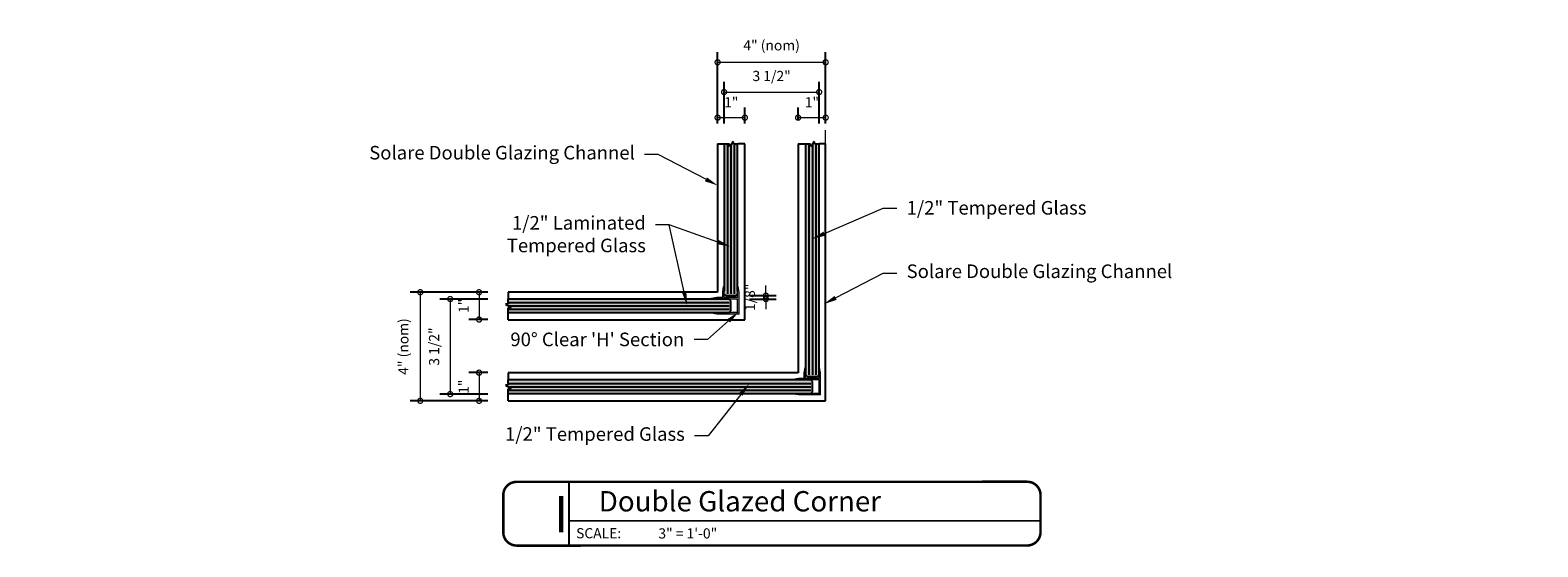
# Model space of a CAD drawing. Units: inches. Extents: x 138 to 738, y 402 to 1509.
import ezdxf
from ezdxf import colors
from ezdxf.entities.mleader import LeaderData, LeaderLine
from ezdxf.enums import TextEntityAlignment as Align
from ezdxf.math import Vec2, Vec3

# ---------------------------------------------------------------- set-up
doc = ezdxf.new("R2010")
doc.units = ezdxf.units.IN
doc.header["$LTSCALE"] = 2
doc.header["$MEASUREMENT"] = 0
doc.header["$PDMODE"] = 32
doc.layers.get('Defpoints').update_dxf_attribs({"color": 30})
doc.layers.add('01 Cut', color=7, linetype='Continuous')
doc.layers.add('1', color=53, linetype='Continuous')
doc.layers.add('06 Dims', color=1, linetype='Continuous', lineweight=5)
doc.styles.get("Standard").update_dxf_attribs({"font": 'Century Gothic'})
doc.dimstyles.new('1-2', dxfattribs={"dimscale": 12, "dimtxt": 0.03125, "dimasz": 0.03125, "dimexe": 0.03125, "dimexo": 0.0625, "dimgap": 0.03125, "dimtad": 1, "dimdec": 4, "dimlfac": 0.25, "dimzin": 0, "dimdsep": 46, "dimlunit": 4, "dimtxsty": 'Standard', "dimblk": 'DOTSMALL', "dimblk1": 'DOTSMALL', "dimblk2": 'DOTSMALL', "dimcen": 0, "dimclrd": 256, "dimclre": 256, "dimclrt": 256, "dimadec": 0, "dimazin": 0, "dimtfac": 0.75, "dimtdec": 4, "dimtofl": 0, "dimtmove": 0, "dimatfit": 3, "dimldrblk": 'DOT', "dimfxl": 1, "dimfrac": 1, "dimtolj": 1, "dimtzin": 0, "dimlwd": -1, "dimarcsym": 0})

# ---------------------------------------------------------------- blocks, each defined once
blk = doc.blocks.new('_DotSmall')
at = {"color": 0, "linetype": 'ByBlock', "const_width": 0.5}
blk.add_lwpolyline([(-0.0625, 0, 1), (0.0625, 0, 1)], format="xyb", close=True, dxfattribs=at)
blk = doc.blocks.new('*D15')
at = {"layer": '06 Dims', "lineweight": -2, "transparency": 16777216}
for p, q in [((708.973, 1499.148), (709.949, 1499.148)), ((708.973, 1499.023), (709.949, 1499.023))]:
    blk.add_line(p, q, dxfattribs=at)
at = {"layer": '06 Dims', "transparency": 16777216}
for p, q in [((709.574, 1499.148), (709.574, 1499.523)), ((709.574, 1499.023), (709.574, 1498.648))]:
    blk.add_line(p, q, dxfattribs=at)
at = {"layer": 'Defpoints', "color": 0, "transparency": 16777216}
for p in [(708.223, 1499.148), (708.223, 1499.023), (709.574, 1499.148)]:
    blk.add_point(p, dxfattribs=at)
at = {"layer": '06 Dims', "transparency": 16777216, "xscale": 0.375, "yscale": 0.375, "zscale": 0.375}
for p, rotation in [((709.574, 1499.148), 270), ((709.574, 1499.023), 90)]:
    blk.add_blockref('_DotSmall', p, dxfattribs=dict(at, rotation=rotation))
at = {"layer": '06 Dims', "transparency": 16777216, "insert": (708.983, 1499.086), "char_height": 0.375, "attachment_point": 5, "rotation": 90}
blk.add_mtext('\\A1;1/8"', dxfattribs=at)
blk = doc.blocks.new('_Dot')
at = {"color": 0, "linetype": 'ByBlock', "lineweight": -2}
blk.add_line((-0.5, 0), (-1, 0), dxfattribs=at)
at = {"color": 0, "linetype": 'ByBlock', "const_width": 0.5}
blk.add_lwpolyline([(-0.25, 0, 1), (0.25, 0, 1)], format="xyb", close=True, dxfattribs=at)
blk = doc.blocks.new('D_90deg H Section')
at = {"layer": '06 Dims'}
for p, q in [((-0.052, 0.507), (-0.018, 0.713)), ((-0.018, 0.713), (0, 0.713)), ((0, 0.302), (0, 0.713)), ((0.5, 0.302), (0.5, 0.713)), ((0.518, 0.713), (0.5, 0.713)), ((0.552, 0.507), (0.518, 0.713)), ((-0.052, -0.302), (-0.052, 0.507)), ((0, 0.302), (0.5, 0.302)), ((0, -0.25), (0, 0.25)), ((0, 0.25), (0.97, 0.25)), ((0.552, 0.302), (0.552, 0.507)), ((0.552, 0.302), (0.764, 0.302)), ((0.764, 0.302), (0.97, 0.268)), ((0.97, 0.268), (0.97, 0.25)), ((-0.052, -0.302), (0.764, -0.302)), ((0, -0.25), (0.97, -0.25)), ((0.764, -0.302), (0.97, -0.268)), ((0.97, -0.268), (0.97, -0.25))]:
    blk.add_line(p, q, dxfattribs=at)
blk = doc.blocks.new('*D7')
at = {"layer": '06 Dims', "lineweight": -2, "transparency": 16777216}
for p, q in [((707.796, 1505.487), (707.796, 1508.119)), ((711.777, 1505.487), (711.777, 1508.119))]:
    blk.add_line(p, q, dxfattribs=at)
at = {"layer": '06 Dims', "transparency": 16777216}
blk.add_line((707.796, 1507.744), (711.777, 1507.744), dxfattribs=at)
at = {"layer": 'Defpoints', "color": 0, "transparency": 16777216}
for p in [(711.777, 1507.744), (707.796, 1504.737), (711.777, 1504.737)]:
    blk.add_point(p, dxfattribs=at)
at = {"layer": '06 Dims', "transparency": 16777216, "xscale": 0.375, "yscale": 0.375, "zscale": 0.375, "rotation": 180}
blk.add_blockref('_DotSmall', (707.796, 1507.744), dxfattribs=at)
at = {"layer": '06 Dims', "transparency": 16777216, "xscale": 0.375, "yscale": 0.375, "zscale": 0.375}
blk.add_blockref('_DotSmall', (711.777, 1507.744), dxfattribs=at)
at = {"layer": '06 Dims', "transparency": 16777216, "insert": (709.786, 1508.366), "char_height": 0.375, "attachment_point": 5}
blk.add_mtext('\\A1;4" (nom)', dxfattribs=at)
blk = doc.blocks.new('*D8')
at = {"layer": '06 Dims', "lineweight": -2, "transparency": 16777216}
for p, q in [((710.762, 1505.608), (710.762, 1506.078)), ((711.777, 1505.487), (711.777, 1506.078))]:
    blk.add_line(p, q, dxfattribs=at)
at = {"layer": '06 Dims', "transparency": 16777216}
blk.add_line((710.762, 1505.703), (711.777, 1505.703), dxfattribs=at)
at = {"layer": 'Defpoints', "color": 0, "transparency": 16777216}
for p in [(711.777, 1505.703), (710.762, 1504.858), (711.777, 1504.737)]:
    blk.add_point(p, dxfattribs=at)
at = {"layer": '06 Dims', "transparency": 16777216, "xscale": 0.375, "yscale": 0.375, "zscale": 0.375, "rotation": 180}
blk.add_blockref('_DotSmall', (710.762, 1505.703), dxfattribs=at)
at = {"layer": '06 Dims', "transparency": 16777216, "xscale": 0.375, "yscale": 0.375, "zscale": 0.375}
blk.add_blockref('_DotSmall', (711.777, 1505.703), dxfattribs=at)
at = {"layer": '06 Dims', "transparency": 16777216, "insert": (711.27, 1506.27), "char_height": 0.375, "attachment_point": 5}
blk.add_mtext('\\A1;1"', dxfattribs=at)
blk = doc.blocks.new('*D9')
at = {"layer": '06 Dims', "lineweight": -2, "transparency": 16777216}
for p, q in [((708.035, 1505.487), (708.035, 1507.021)), ((711.537, 1505.487), (711.537, 1507.021))]:
    blk.add_line(p, q, dxfattribs=at)
at = {"layer": '06 Dims', "transparency": 16777216}
blk.add_line((708.035, 1506.646), (711.537, 1506.646), dxfattribs=at)
at = {"layer": 'Defpoints', "color": 0, "transparency": 16777216}
for p in [(711.537, 1506.646), (708.035, 1504.737), (711.537, 1504.737)]:
    blk.add_point(p, dxfattribs=at)
at = {"layer": '06 Dims', "transparency": 16777216, "xscale": 0.375, "yscale": 0.375, "zscale": 0.375, "rotation": 180}
blk.add_blockref('_DotSmall', (708.035, 1506.646), dxfattribs=at)
at = {"layer": '06 Dims', "transparency": 16777216, "xscale": 0.375, "yscale": 0.375, "zscale": 0.375}
blk.add_blockref('_DotSmall', (711.537, 1506.646), dxfattribs=at)
at = {"layer": '06 Dims', "transparency": 16777216, "insert": (709.786, 1507.238), "char_height": 0.375, "attachment_point": 5}
blk.add_mtext('\\A1;3 1/2"', dxfattribs=at)
blk = doc.blocks.new('*D10')
at = {"layer": '06 Dims', "lineweight": -2, "transparency": 16777216}
for p, q in [((707.796, 1505.487), (707.796, 1506.078)), ((708.801, 1505.487), (708.801, 1506.078))]:
    blk.add_line(p, q, dxfattribs=at)
at = {"layer": '06 Dims', "transparency": 16777216}
blk.add_line((707.796, 1505.703), (708.801, 1505.703), dxfattribs=at)
at = {"layer": 'Defpoints', "color": 0, "transparency": 16777216}
for p in [(708.801, 1505.703), (707.796, 1504.737), (708.801, 1504.737)]:
    blk.add_point(p, dxfattribs=at)
at = {"layer": '06 Dims', "transparency": 16777216, "xscale": 0.375, "yscale": 0.375, "zscale": 0.375, "rotation": 180}
blk.add_blockref('_DotSmall', (707.796, 1505.703), dxfattribs=at)
at = {"layer": '06 Dims', "transparency": 16777216, "xscale": 0.375, "yscale": 0.375, "zscale": 0.375}
blk.add_blockref('_DotSmall', (708.801, 1505.703), dxfattribs=at)
at = {"layer": '06 Dims', "transparency": 16777216, "insert": (708.298, 1506.27), "char_height": 0.375, "attachment_point": 5}
blk.add_mtext('\\A1;1"', dxfattribs=at)
blk = doc.blocks.new('*D11')
at = {"layer": '06 Dims', "lineweight": -2, "transparency": 16777216}
for p, q in [((699.328, 1499.273), (696.468, 1499.273)), ((699.328, 1495.273), (696.468, 1495.273))]:
    blk.add_line(p, q, dxfattribs=at)
at = {"layer": '06 Dims', "transparency": 16777216}
blk.add_line((696.843, 1499.273), (696.843, 1495.273), dxfattribs=at)
at = {"layer": 'Defpoints', "color": 0, "transparency": 16777216}
for p in [(700.078, 1499.273), (696.843, 1495.273), (700.078, 1495.273)]:
    blk.add_point(p, dxfattribs=at)
at = {"layer": '06 Dims', "transparency": 16777216, "xscale": 0.375, "yscale": 0.375, "zscale": 0.375}
for p, rotation in [((696.843, 1499.273), 90), ((696.843, 1495.273), 270)]:
    blk.add_blockref('_DotSmall', p, dxfattribs=dict(at, rotation=rotation))
at = {"layer": '06 Dims', "transparency": 16777216, "insert": (696.221, 1497.273), "char_height": 0.375, "attachment_point": 5, "rotation": 90}
blk.add_mtext('\\A1;4" (nom)', dxfattribs=at)
blk = doc.blocks.new('*D12')
at = {"layer": '06 Dims', "lineweight": -2, "transparency": 16777216}
for p, q in [((699.328, 1496.311), (698.635, 1496.311)), ((699.328, 1495.273), (698.635, 1495.273))]:
    blk.add_line(p, q, dxfattribs=at)
at = {"layer": '06 Dims', "transparency": 16777216}
blk.add_line((699.01, 1496.311), (699.01, 1495.273), dxfattribs=at)
at = {"layer": 'Defpoints', "color": 0, "transparency": 16777216}
for p in [(700.078, 1496.311), (699.01, 1495.273), (700.078, 1495.273)]:
    blk.add_point(p, dxfattribs=at)
at = {"layer": '06 Dims', "transparency": 16777216, "xscale": 0.375, "yscale": 0.375, "zscale": 0.375}
for p, rotation in [((699.01, 1496.311), 90), ((699.01, 1495.273), 270)]:
    blk.add_blockref('_DotSmall', p, dxfattribs=dict(at, rotation=rotation))
at = {"layer": '06 Dims', "transparency": 16777216, "insert": (698.444, 1495.792), "char_height": 0.375, "attachment_point": 5, "rotation": 90}
blk.add_mtext('\\A1;1"', dxfattribs=at)
blk = doc.blocks.new('*D13')
at = {"layer": '06 Dims', "lineweight": -2, "transparency": 16777216}
for p, q in [((699.328, 1499.023), (697.57, 1499.023)), ((699.328, 1495.521), (697.57, 1495.521))]:
    blk.add_line(p, q, dxfattribs=at)
at = {"layer": '06 Dims', "transparency": 16777216}
blk.add_line((697.945, 1499.023), (697.945, 1495.521), dxfattribs=at)
at = {"layer": 'Defpoints', "color": 0, "transparency": 16777216}
for p in [(700.078, 1499.023), (697.945, 1495.521), (700.078, 1495.521)]:
    blk.add_point(p, dxfattribs=at)
at = {"layer": '06 Dims', "transparency": 16777216, "xscale": 0.375, "yscale": 0.375, "zscale": 0.375}
for p, rotation in [((697.945, 1499.023), 90), ((697.945, 1495.521), 270)]:
    blk.add_blockref('_DotSmall', p, dxfattribs=dict(at, rotation=rotation))
at = {"layer": '06 Dims', "transparency": 16777216, "insert": (697.353, 1497.272), "char_height": 0.375, "attachment_point": 5, "rotation": 90}
blk.add_mtext('\\A1;3 1/2"', dxfattribs=at)
blk = doc.blocks.new('*D14')
at = {"layer": '06 Dims', "lineweight": -2, "transparency": 16777216}
for p, q in [((699.328, 1499.273), (698.635, 1499.273)), ((699.328, 1498.268), (698.635, 1498.268))]:
    blk.add_line(p, q, dxfattribs=at)
at = {"layer": '06 Dims', "transparency": 16777216}
blk.add_line((699.01, 1499.273), (699.01, 1498.268), dxfattribs=at)
at = {"layer": 'Defpoints', "color": 0, "transparency": 16777216}
for p in [(700.078, 1499.273), (699.01, 1498.268), (700.078, 1498.268)]:
    blk.add_point(p, dxfattribs=at)
at = {"layer": '06 Dims', "transparency": 16777216, "xscale": 0.375, "yscale": 0.375, "zscale": 0.375}
for p, rotation in [((699.01, 1499.273), 90), ((699.01, 1498.268), 270)]:
    blk.add_blockref('_DotSmall', p, dxfattribs=dict(at, rotation=rotation))
at = {"layer": '06 Dims', "transparency": 16777216, "insert": (698.444, 1498.771), "char_height": 0.375, "attachment_point": 5, "rotation": 90}
blk.add_mtext('\\A1;1"', dxfattribs=at)
blk = doc.blocks.new('A_Drawing Label2')
for p, q in [((-20.82, -12), (-20.82, -26.1)), ((-20.82, -20.59), (83.54, -20.57))]:
    blk.add_line(p, q)
at = {"const_width": 0.562}
blk.add_lwpolyline([(-35.37, -23.14), (-35.37, -14.96, -0.414214), (-32.41, -12), (80.58, -11.98, -0.414214), (83.54, -14.94), (83.54, -23.12, -0.414214), (80.58, -26.08), (-32.41, -26.1, -0.414214)], format="xyb", close=True, dxfattribs=at)
at = {"insert": (-19.25, -22.24), "char_height": 2.25, "attachment_point": 1}
blk.add_mtext_dynamic_manual_height_columns('\\A1;SCALE:', width=11.2664, gutter_width=1, heights=[0], dxfattribs=at)
blk.add_attdef('#', text='', height=8).set_placement((-27.87, -19.15), align=Align.MIDDLE_CENTER)
for tag, height, p in [('LABEL', 4.5, (-19.54, -16.29)), ('1:1', 2.25, (-6.35, -23.41))]:
    blk.add_attdef(tag, text='', height=height).set_placement(p, align=Align.MIDDLE_LEFT)

msp = doc.modelspace()

# ---------------------------------------------------------------- hatches: boundary and pattern name
at = {"layer": '1', "transparency": 33554687}
h = msp.add_hatch(color=256, dxfattribs=at)
h.dxf.hatch_style = 1
h.set_gradient(color1=(0, 135, 199), color2=(0, 135, 199), rotation=90, tint=1, name='CYLINDER')
h.paths.add_polyline_path([(708.24153, 1504.62474), (708.22527, 1504.73668), (708.17888, 1504.73668), (708.05388, 1504.73668), (708.03518, 1504.73668), (708.03518, 1499.31701), (708.03518, 1499.21071), (708.09768, 1499.14821), (708.47268, 1499.14821), (708.53518, 1499.21071), (708.53518, 1499.48649), (708.53518, 1504.73668), (708.42888, 1504.73668), (708.38019, 1504.73668), (708.36624, 1504.82855)])
h = msp.add_hatch(color=256, dxfattribs=at)
h.dxf.hatch_style = 1
h.set_gradient(color1=(0, 135, 199), color2=(0, 135, 199), rotation=90, tint=1, name='CYLINDER')
h.paths.add_polyline_path([(711.22476, 1504.62474), (711.20849, 1504.73668), (711.16211, 1504.73668), (711.03711, 1504.73668), (711.03711, 1496.22941), (711.09961, 1496.16691), (711.47461, 1496.16691), (711.53711, 1496.22941), (711.53711, 1496.50519), (711.53711, 1504.73668), (711.41211, 1504.73668), (711.36341, 1504.73668), (711.34946, 1504.82855)])
h = msp.add_hatch(color=256, dxfattribs=at)
h.dxf.hatch_style = 1
h.set_gradient(color1=(0, 135, 199), color2=(0, 135, 199), rotation=90, tint=1, name='CYLINDER')
h.paths.add_polyline_path([(708.28518, 1498.96071), (708.22268, 1499.02321), (707.56529, 1499.02321), (700.07815, 1499.02321), (700.07815, 1498.89821), (700.07815, 1498.84951), (699.98628, 1498.83556), (700.1901, 1498.71086), (700.07815, 1498.69459), (700.07815, 1498.64821), (700.07815, 1498.52321), (708.22268, 1498.52321), (708.28518, 1498.58571)])
at = {"layer": '1', "transparency": 33554457}
h = msp.add_hatch(color=9, dxfattribs=at)
h.dxf.hatch_style = 1
h.paths.add_polyline_path([(708.53518, 1499.07517), (708.03518, 1499.07517), (708.03518, 1499.48649), (708.01755, 1499.48649), (707.98322, 1499.28035), (707.98322, 1499.07517), (707.77143, 1499.07517), (707.56529, 1499.04085), (707.56529, 1499.02321), (708.53518, 1499.02321), (708.53518, 1498.52321), (707.56529, 1498.52321), (707.56529, 1498.50557), (707.77143, 1498.47124), (708.58715, 1498.47124), (708.58715, 1499.28035), (708.55282, 1499.48649), (708.53518, 1499.48649)])
h = msp.add_hatch(color=9, dxfattribs=at)
h.dxf.hatch_style = 1
h.paths.add_polyline_path([(711.53711, 1495.54191), (710.56722, 1495.54191), (710.56722, 1495.52427), (710.77335, 1495.48994), (711.58907, 1495.48994), (711.58907, 1496.29905), (711.55475, 1496.50519), (711.53711, 1496.50519), (711.53711, 1496.09387), (711.03711, 1496.09387), (711.03711, 1496.50519), (711.01947, 1496.50519), (710.98514, 1496.29905), (710.98514, 1496.09387), (710.77335, 1496.09387), (710.56722, 1496.05955), (710.56722, 1496.04191), (711.53711, 1496.04191)])
at = {"layer": '1', "transparency": 33554687}
h = msp.add_hatch(color=256, dxfattribs=at)
h.dxf.hatch_style = 1
h.set_gradient(color1=(0, 135, 199), color2=(0, 135, 199), rotation=90, tint=1, name='CYLINDER')
h.paths.add_polyline_path([(711.28711, 1495.97941), (711.22461, 1496.04191), (710.56722, 1496.04191), (700.07815, 1496.04191), (700.07815, 1495.91691), (700.07815, 1495.86821), (699.98628, 1495.85426), (700.1901, 1495.72956), (700.07815, 1495.71329), (700.07815, 1495.66691), (700.07815, 1495.54191), (711.22461, 1495.54191), (711.28711, 1495.60441)])

# ---------------------------------------------------------------- linework, layer by layer
at = {"layer": '01 Cut'}
for p, q in [((707.79581, 1504.73668), (707.79581, 1499.27321)), ((707.79581, 1504.73668), (708.05388, 1504.73668)), ((708.03518, 1504.73668), (708.03518, 1499.31701)), ((708.05388, 1504.73668), (708.17888, 1504.73668)), ((708.16018, 1504.73668), (708.16036, 1499.21071)), ((708.17888, 1504.73668), (708.22527, 1504.73668)), ((708.24153, 1504.62474), (708.22527, 1504.73668)), ((708.36624, 1504.82855), (708.24153, 1504.62474)), ((708.28518, 1504.72665), (708.28536, 1499.21071)), ((708.38019, 1504.73668), (708.36624, 1504.82855)), ((708.42888, 1504.73668), (708.38019, 1504.73668)), ((708.41018, 1504.73668), (708.41036, 1499.21071)), ((708.42888, 1504.73668), (708.55388, 1504.73668)), ((708.53518, 1499.31701), (708.53518, 1504.73668)), ((708.80388, 1504.73668), (708.55388, 1504.73668)), ((708.80388, 1498.25451), (708.80388, 1504.73668)), ((710.76841, 1504.73668), (710.76841, 1496.31061)), ((710.76841, 1504.73668), (711.03711, 1504.73668)), ((711.03711, 1504.73668), (711.03711, 1496.22941)), ((711.03711, 1504.73668), (711.16211, 1504.73668)), ((711.16211, 1504.73668), (711.16211, 1496.22941)), ((711.16211, 1504.73668), (711.20849, 1504.73668)), ((711.22476, 1504.62474), (711.20849, 1504.73668)), ((711.34946, 1504.82855), (711.22476, 1504.62474)), ((711.28711, 1504.72665), (711.28711, 1496.22941)), ((711.36341, 1504.73668), (711.34946, 1504.82855)), ((711.41211, 1504.73668), (711.36341, 1504.73668)), ((711.41211, 1504.73668), (711.41211, 1496.22941)), ((711.41211, 1504.73668), (711.53711, 1504.73668)), ((711.53711, 1496.22941), (711.53711, 1504.73668)), ((711.78711, 1504.73668), (711.53711, 1504.73668)), ((711.77711, 1495.27321), (711.77711, 1504.73668)), ((707.79581, 1499.27321), (700.07815, 1499.27321)), ((700.07815, 1499.27321), (700.07815, 1499.02321)), ((708.22268, 1499.02321), (700.07815, 1499.02321)), ((700.07815, 1498.89821), (700.07815, 1499.02321)), ((708.03518, 1499.21071), (708.09768, 1499.14821)), ((708.09768, 1499.14821), (708.47268, 1499.14821)), ((708.28518, 1498.96071), (708.22268, 1499.02321)), ((708.47268, 1499.14821), (708.53518, 1499.21071)), ((700.07815, 1498.84951), (699.98628, 1498.83556)), ((699.98628, 1498.83556), (700.1901, 1498.71086)), ((700.07815, 1498.89821), (700.07815, 1498.84951)), ((700.07815, 1498.89821), (708.22268, 1498.89821)), ((700.1901, 1498.71086), (700.07815, 1498.69459)), ((700.07815, 1498.64821), (700.07815, 1498.69459)), ((700.07815, 1498.64821), (708.22268, 1498.64821)), ((700.07815, 1498.52321), (700.07815, 1498.64821)), ((700.07815, 1498.52321), (708.22268, 1498.52321)), ((700.07815, 1498.25451), (700.07815, 1498.52321)), ((700.08819, 1498.77321), (708.22268, 1498.77321)), ((708.22268, 1498.52321), (708.28518, 1498.58571)), ((708.28518, 1498.58571), (708.28518, 1498.96071)), ((700.07815, 1498.25451), (708.80388, 1498.25451)), ((710.76841, 1496.31061), (700.07815, 1496.31061)), ((700.07815, 1496.31061), (700.07815, 1496.04191)), ((711.03711, 1496.22941), (711.09961, 1496.16691)), ((711.47461, 1496.16691), (711.53711, 1496.22941)), ((700.07815, 1495.86821), (699.98628, 1495.85426)), ((699.98628, 1495.85426), (700.1901, 1495.72956)), ((711.22461, 1496.04191), (700.07815, 1496.04191)), ((700.07815, 1495.91691), (700.07815, 1496.04191)), ((700.07815, 1495.91691), (711.22461, 1495.91691)), ((700.07815, 1495.91691), (700.07815, 1495.86821)), ((700.1901, 1495.72956), (700.07815, 1495.71329)), ((700.07815, 1495.66691), (700.07815, 1495.71329)), ((700.07815, 1495.66691), (711.22461, 1495.66691)), ((700.07815, 1495.54191), (700.07815, 1495.66691)), ((700.08819, 1495.79191), (711.22461, 1495.79191)), ((711.09961, 1496.16691), (711.47461, 1496.16691)), ((711.28711, 1495.97941), (711.22461, 1496.04191)), ((711.28711, 1495.60441), (711.28711, 1495.97941)), ((700.07815, 1495.54191), (711.22461, 1495.54191)), ((700.07815, 1495.27321), (700.07815, 1495.54191)), ((700.07815, 1495.27321), (711.77711, 1495.27321)), ((711.22461, 1495.54191), (711.28711, 1495.60441))]:
    msp.add_line(p, q, dxfattribs=at)
at = {"layer": '06 Dims'}
msp.add_line((711.77711, 1504.73668), (711.77711, 1505.23759), dxfattribs=at)
msp.add_lwpolyline([(707.80456, 1501.12199), (706.01334, 1501.76131)], dxfattribs=at)
msp.add_solid([(707.77592, 1501.04373), (708.2741, 1500.95013), (707.8332, 1501.20024)], dxfattribs=at)

# ---------------------------------------------------------------- block references
at = {"layer": '01 Cut', "xscale": -1}
for p in [(708.53518, 1498.77321), (711.53711, 1495.79191)]:
    msp.add_blockref('D_90deg H Section', p, dxfattribs=at)
at = {"layer": 'Defpoints'}
ref = msp.add_blockref('A_Drawing Label2', (705.78763, 1494.2866), dxfattribs=dict(at, xscale=0.166452205398753, yscale=0.166452205398753, zscale=0.166452205398753))
ref.add_attrib('LABEL', 'Double Glazed Corner', dxfattribs={"layer": '0', "height": 0.7490349}).set_placement((703.41945, 1491.57442), align=Align.MIDDLE_LEFT)
ref.add_attrib('#', 'I', dxfattribs={"layer": '0', "height": 1.33162}).set_placement((702.03246, 1491.09918), align=Align.MIDDLE_CENTER)
ref.add_attrib('1:1', '3" = 1\'-0"', dxfattribs={"layer": '0', "height": 0.374517}).set_placement((705.61464, 1490.39037), align=Align.MIDDLE_LEFT)

# ---------------------------------------------------------------- dimensions: what is measured, and where the dimension line sits
at = {"layer": '06 Dims'}
for base, p1, p2, angle, text, picture, middle in [((711.77711, 1507.74412), (707.79581, 1504.73668), (711.77711, 1504.73668), 180, '<> (nom)', '*D7', (709.78646, 1508.3664)), ((711.53711, 1506.64601), (708.03518, 1504.73668), (711.53711, 1504.73668), 180, '3 1/2"', '*D9', (709.78615, 1507.2377)), ((696.84295, 1495.27321), (700.07815, 1499.27321), (700.07815, 1495.27321), 90, '<> (nom)', '*D11', (696.22067, 1497.27321)), ((697.94463, 1495.52128), (700.07815, 1499.02321), (700.07815, 1495.52128), 90, '3 1/2"', '*D13', (697.35294, 1497.27224))]:
    dim = msp.add_linear_dim(base=base, p1=p1, p2=p2, angle=angle, text=text, dimstyle='1-2', override={"dimlfac": 1}, dxfattribs=at)
    dim.commit()
    dim.dimension.update_dxf_attribs({"geometry": picture, "text_midpoint": middle})
for base, p1, p2, angle, picture, middle in [((708.80117, 1505.70339), (707.79581, 1504.73668), (708.80117, 1504.73668), 180, '*D10', (708.29849, 1505.70339)), ((711.77711, 1505.70339), (710.76231, 1504.8581), (711.77711, 1504.73668), 180, '*D8', (711.26971, 1505.70339)), ((699.01022, 1498.26784), (700.07815, 1499.27321), (700.07815, 1498.26784), 90, '*D14', (699.01022, 1498.77052))]:
    dim = msp.add_linear_dim(base=base, p1=p1, p2=p2, angle=angle, dimstyle='1-2', override={"dimlfac": 1}, dxfattribs=at)
    dim.commit()
    dim.dimension.update_dxf_attribs({"geometry": picture, "text_midpoint": middle, "dimtype": 160})
for base, p1, p2, text, picture, middle in [((709.57442, 1499.14821), (708.22268, 1499.02321), (708.22268, 1499.14821), '1/8"', '*D15', (709.57442, 1499.08571)), ((699.01022, 1495.27321), (700.07815, 1496.31061), (700.07815, 1495.27321), '1"', '*D12', (699.01022, 1495.79191))]:
    dim = msp.add_linear_dim(base=base, p1=p1, p2=p2, angle=90, text=text, dimstyle='1-2', override={"dimlfac": 1}, dxfattribs=at)
    dim.commit()
    dim.dimension.update_dxf_attribs({"geometry": picture, "text_midpoint": middle, "dimtype": 160})

# ---------------------------------------------------------------- leaders
ml = msp.add_multileader_mtext('Standard', dxfattribs=at)
ml.set_content('Solare Double Glazing Channel', color=256)
ml.set_leader_properties(color=256, linetype='ByLayer', lineweight=-1)
ml.build(insert=Vec2(0, 0))
ml.multileader.update_dxf_attribs({"dogleg_length": 0.125, "arrow_head_size": 0.5, "scale": 4})
ctx = ml.context
ctx.base_point, ctx.scale, ctx.char_height, ctx.arrow_head_size, ctx.landing_gap_size, ctx.plane_origin = Vec3(698.8414, 1504.34257), 4, 0.5, 0.5, 0.36, Vec3(707.80903, 1503.20117)
ctx.text_align_type = 2
notes = []
notes.append((ctx, [(0, (1, 1, 0), (705.60864, 1504.34257), (-1, 0), 0.5, [(0, [(707.80903, 1503.20117)], 0, [])])]))
ctx.mtext.insert, ctx.mtext.width, ctx.mtext.alignment, ctx.mtext.flow_direction = Vec3(704.74864, 1504.66299), 5.5689771, 3, 5
ml = msp.add_multileader_mtext('Standard', dxfattribs=at)
ml.set_content('\\A1;1/2" Tempered Glass', color=256)
ml.set_leader_properties(color=256, linetype='ByLayer', lineweight=-1)
ml.build(insert=Vec2(0, 0))
ml.multileader.update_dxf_attribs({"dogleg_length": 0.125, "arrow_head_size": 0.5, "scale": 4})
ctx = ml.context
ctx.base_point, ctx.scale, ctx.char_height, ctx.arrow_head_size, ctx.landing_gap_size, ctx.plane_origin = Vec3(714.39951, 1502.37493), 4, 0.5, 0.5, 0.36, Vec3(711.69913, 1501.23354)
notes.append((ctx, [(0, (1, 1, 0), (713.89951, 1502.37493), (1, 0), 0.5, [(0, [(711.27306, 1501.23354)], 0, [])])]))
ctx.mtext.insert, ctx.mtext.width, ctx.mtext.flow_direction = Vec3(714.75951, 1502.63173), 5.8130703, 5
ml = msp.add_multileader_mtext('Standard', dxfattribs=at)
ml.set_content('\\A1;1/2" Laminated \\PTempered Glass', color=256)
ml.set_leader_properties(color=256, linetype='ByLayer', lineweight=-1)
ml.build(insert=Vec2(0, 0))
ml.multileader.update_dxf_attribs({"dogleg_length": 0.125, "arrow_head_size": 0.5, "scale": 4})
ctx = ml.context
ctx.base_point, ctx.scale, ctx.char_height, ctx.arrow_head_size, ctx.landing_gap_size, ctx.plane_origin = Vec3(699.41604, 1501.76131), 4, 0.5, 0.5, 0.36, Vec3(707.41075, 1502.36596)
ctx.text_align_type = 2
notes.append((ctx, [(0, (1, 1, 0), (706.01334, 1501.76131), (-1, 0), 0.5, [(0, [(706.67335, 1498.78766)], 0, [])])]))
ctx.mtext.insert, ctx.mtext.alignment, ctx.mtext.flow_direction = Vec3(705.15334, 1502.07929), 3, 5
ml = msp.add_multileader_mtext('Standard', dxfattribs=at)
ml.set_content('Solare Double Glazing Channel', color=256)
ml.set_leader_properties(color=256, linetype='ByLayer', lineweight=-1)
ml.build(insert=Vec2(0, 0))
ml.multileader.update_dxf_attribs({"dogleg_length": 0.125, "arrow_head_size": 0.5, "scale": 4})
ctx = ml.context
ctx.base_point, ctx.scale, ctx.char_height, ctx.arrow_head_size, ctx.landing_gap_size, ctx.plane_origin = Vec3(714.39951, 1499.9755), 4, 0.5, 0.5, 0.36, Vec3(711.69913, 1498.83411)
notes.append((ctx, [(0, (1, 1, 0), (713.89951, 1499.9755), (1, 0), 0.5, [(0, [(711.69913, 1498.83411)], 0, [])])]))
ctx.mtext.insert, ctx.mtext.width, ctx.mtext.flow_direction = Vec3(714.75951, 1500.29593), 5.5689771, 5
ml = msp.add_multileader_mtext('Standard', dxfattribs=at)
ml.set_content("\\A1;90%%D Clear 'H' Section", color=256)
ml.set_leader_properties(color=256, linetype='ByLayer', lineweight=-1)
ml.build(insert=Vec2(0, 0))
ml.multileader.update_dxf_attribs({"dogleg_length": 0.125, "arrow_head_size": 0.5, "scale": 4})
ctx = ml.context
ctx.base_point, ctx.scale, ctx.char_height, ctx.arrow_head_size, ctx.landing_gap_size, ctx.plane_origin = Vec3(702.2511, 1497.53229), 4, 0.5, 0.5, 0.36, Vec3(708.79396, 1498.54699)
ctx.text_align_type = 2
notes.append((ctx, [(0, (1, 1, 0), (707.4276, 1497.53229), (-1, 0), 0.5, [(0, [(708.57119, 1498.54699)], 0, [])])]))
ctx.mtext.insert, ctx.mtext.width, ctx.mtext.alignment, ctx.mtext.flow_direction = Vec3(706.5676, 1497.78564), 4.3792799, 3, 5
ml = msp.add_multileader_mtext('Standard', dxfattribs=at)
ml.set_content('\\A1;1/2" Tempered Glass', color=256)
ml.set_leader_properties(color=256, linetype='ByLayer', lineweight=-1)
ml.build(insert=Vec2(0, 0))
ml.multileader.update_dxf_attribs({"dogleg_length": 0.125, "arrow_head_size": 0.5, "scale": 4})
ctx = ml.context
ctx.base_point, ctx.scale, ctx.char_height, ctx.arrow_head_size, ctx.landing_gap_size, ctx.plane_origin = Vec3(699.45781, 1493.98219), 4, 0.5, 0.5, 0.36, Vec3(708.95949, 1495.90136)
ctx.text_align_type = 2
notes.append((ctx, [(0, (1, 1, 0), (707.44871, 1493.98219), (-1, 0), 0.5, [(0, [(708.95949, 1495.90136)], 0, [])])]))
ctx.mtext.insert, ctx.mtext.alignment, ctx.mtext.flow_direction = Vec3(706.58871, 1494.30017), 3, 5
for ctx, leaders in notes:
    for number, flags, end, landing, length, lines in leaders:
        leader = LeaderData()
        leader.index, (leader.has_last_leader_line, leader.has_dogleg_vector, leader.attachment_direction) = number, flags
        leader.last_leader_point, leader.dogleg_vector, leader.dogleg_length = Vec3(end), Vec3(landing), length
        for number, points, colour, breaks in lines:
            line = LeaderLine()
            line.index, line.vertices, line.color, line.breaks = number, Vec3.list(points), colors.encode_raw_color(colour), breaks
            leader.lines.append(line)
        ctx.leaders.append(leader)

doc.saveas('drawing.dxf')
